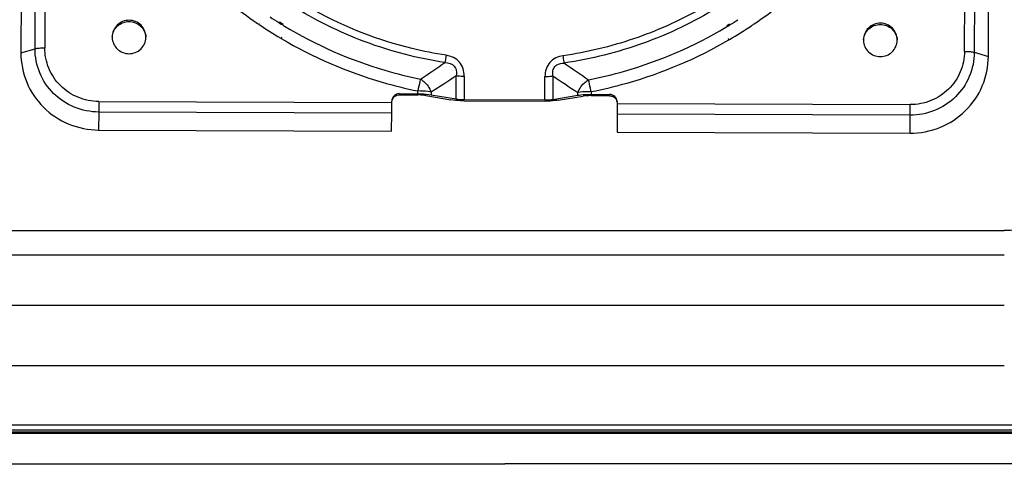
# Model space of a CAD drawing. Units: millimetres. Extents: x 0 to 1189, y 0 to 841.
# Drawn here: x 371 to 449, y 277 to 313 of the extents above; entities that cross this region are included whole.
import ezdxf

# ---------------------------------------------------------------- set-up
doc = ezdxf.new("R2010")
doc.units = ezdxf.units.MM
doc.header["$LTSCALE"] = 65.395
doc.layers.get('0').update_dxf_attribs({"linetype": 'CONTINUOUS'})
doc.layers.add('7_ALL_FEATURES', color=7, linetype='CONTINUOUS')
doc.layers.add('DEF_DRAFT_DIM', color=7, linetype='CONTINUOUS')
doc.styles.get("Standard").update_dxf_attribs({"font": 'txt', "width": 0.8})
doc.dimstyles.new('DIMSTYLE_2', dxfattribs={"dimtxt": 8, "dimasz": 3, "dimexe": 0.8, "dimexo": 0.2, "dimgap": 2, "dimtad": 1, "dimlfac": 3.333333, "dimdsep": 46, "dimtxsty": 'Standard', "dimblk": 'OPEN', "dimblk1": 'OPEN', "dimblk2": 'OPEN', "dimcen": 0.09, "dimazin": 2, "dimtp": 1.2, "dimtm": 1.2, "dimtfac": 1, "dimtofl": 0, "dimtmove": 0, "dimatfit": 3, "dimldrblk": 'OPEN', "dimfxl": 0, "dimtolj": 1, "dimarcsym": 0})

# ---------------------------------------------------------------- blocks, each defined once
blk = doc.blocks.new('_OPEN')
at = {"color": 0, "linetype": 'ByBlock'}
for p, q in [((0, 0), (-1, 0.117)), ((-1, -0.117), (0, 0)), ((-1, 0), (0, 0))]:
    blk.add_line(p, q, dxfattribs=at)
blk = doc.blocks.new('*D4')
at = {"layer": 'DEF_DRAFT_DIM', "color": 2, "linetype": 'Continuous'}
for p, q in [((409.708, 417.936), (533.773, 417.936)), ((532.973, 417.936), (532.973, 248.59)), ((532.973, 79.245), (532.973, 248.59)), ((454.549, 79.245), (533.773, 79.245))]:
    blk.add_line(p, q, dxfattribs=at)
at = {"layer": 'DEF_DRAFT_DIM', "color": 2, "linetype": 'Continuous', "xscale": 3, "yscale": 3, "zscale": 3}
for p, rotation in [((532.973, 417.936), 90), ((532.973, 79.245), 270)]:
    blk.add_blockref('_OPEN', p, dxfattribs=dict(at, rotation=rotation))

msp = doc.modelspace()

# ---------------------------------------------------------------- linework, layer by layer
at = {"layer": '7_ALL_FEATURES', "color": 7, "linetype": 'Continuous'}
for p, q in [((371.1269, 374.456), (370.8725, 310.5689)), ((371.9983, 310.8906), (372.2527, 374.7777)), ((373.0322, 374.85), (372.7777, 310.9628)), ((446.2307, 310.6785), (446.4852, 374.5656)), ((447.2646, 374.4874), (447.0102, 310.6002)), ((448.136, 310.2698), (448.3904, 374.1569)), ((391.4815, 312.967), (391.5535, 312.9222)), ((391.5249, 313.0345), (391.8248, 312.8518)), ((389.8641, 312.8389), (389.899, 312.8154)), ((389.8902, 312.8765), (389.9262, 312.8546)), ((391.5535, 312.9222), (391.6626, 312.8547)), ((391.6626, 312.8547), (391.7811, 312.7821)), ((427.2534, 312.7469), (427.4811, 312.8832)), ((427.2966, 312.677), (427.3743, 312.7239)), ((427.3743, 312.7239), (427.4558, 312.7734)), ((427.4558, 312.7734), (427.524, 312.8151)), ((391.6223, 311.7263), (391.6669, 311.7)), ((391.6652, 311.7966), (391.7093, 311.7698)), ((427.3656, 311.6674), (427.4114, 311.6948)), ((427.408, 311.5966), (427.4542, 311.6236)), ((370.8725, 310.5689), (371.9983, 310.8906)), ((447.0102, 310.6002), (448.136, 310.2698)), ((405.6265, 306.8789), (405.634, 308.7477)), ((406.2704, 308.7012), (406.2629, 306.8324)), ((412.7173, 306.8074), (412.7247, 308.6762)), ((413.3611, 308.7178), (413.3537, 306.849)), ((402.5688, 307.2982), (402.5697, 307.5155)), ((416.4122, 307.4619), (416.4114, 307.2446)), ((377.0875, 306.6803), (377.0844, 305.8366)), ((377.0875, 306.6803), (400.4873, 306.5897)), ((400.4843, 305.746), (400.4878, 306.7147)), ((400.4877, 306.7266), (400.4878, 306.7147)), ((401.0902, 307.3039), (401.0902, 307.2036)), ((401.0902, 307.3039), (402.5688, 307.2982)), ((401.0902, 307.2036), (402.5688, 307.1978)), ((403.2052, 307.1513), (405.2023, 306.8096)), ((403.6304, 307.4379), (403.6295, 307.2206)), ((403.6295, 307.2206), (405.6265, 306.8789)), ((406.2629, 306.8324), (412.7173, 306.8074)), ((406.2629, 306.7321), (412.7173, 306.7071)), ((413.3537, 306.849), (415.3507, 307.1752)), ((413.7779, 306.7764), (415.775, 307.1026)), ((415.3507, 307.1752), (415.3516, 307.3926)), ((416.4114, 307.2446), (417.89, 307.2389)), ((416.4114, 307.1443), (417.89, 307.1385)), ((417.89, 307.1385), (417.89, 307.2389)), ((418.4877, 306.645), (418.4841, 305.6763)), ((418.4872, 306.52), (441.887, 306.4294)), ((418.4877, 306.645), (418.4878, 306.6601)), ((441.8839, 305.5857), (441.887, 306.4294)), ((377.0844, 305.8366), (377.08, 304.4005)), ((400.4843, 305.746), (377.0844, 305.8366)), ((400.4798, 304.3099), (400.4843, 305.746)), ((418.4841, 305.6763), (418.4797, 304.2403)), ((441.8839, 305.5857), (418.4841, 305.6763)), ((441.8795, 304.1497), (441.8839, 305.5857)), ((377.08, 304.4005), (400.4798, 304.3099)), ((418.4797, 304.2403), (441.8795, 304.1497)), ((369.6085, 296.3831), (449.4066, 296.3831)), ((449.4075, 294.4145), (369.6075, 294.4145)), ((369.6075, 290.4217), (449.4075, 290.4217)), ((449.4075, 285.6048), (369.6075, 285.6048)), ((338.2575, 280.8887), (480.7576, 280.8887)), ((480.7576, 280.4671), (338.2575, 280.4671)), ((338.2895, 280.316), (480.7256, 280.316)), ((480.7256, 280.2005), (338.2895, 280.2005)), ((335.6402, 277.7613), (371.4075, 277.7642)), ((371.4075, 277.7642), (377.2575, 277.7654)), ((377.2575, 277.7654), (409.5075, 277.767)), ((441.7575, 277.7654), (409.5075, 277.767)), ((447.6075, 277.7642), (441.7575, 277.7654)), ((483.3749, 277.7613), (447.6075, 277.7642))]:
    msp.add_line(p, q, dxfattribs=at)
for centre, radius, start, end in [((409.4246, 341.8079), 34.9544, 235.084844, 235.761653), ((409.4833, 341.7977), 33.9893, 236.603905, 238.019406), ((409.7597, 341.8108), 34.0047, 301.493843, 302.718706), ((409.4395, 341.8297), 34.9808, 235.761594, 235.971644), ((409.4879, 341.903), 35.0687, 236.041872, 239.373087), ((409.5071, 341.8358), 34.0342, 238.612091, 238.880225), ((409.7403, 341.8424), 34.0418, 300.777126, 301.046094), ((409.7607, 341.9074), 35.0738, 300.295945, 303.695389), ((409.8092, 341.833), 34.985, 303.696787, 303.907458), ((409.8165, 341.8223), 34.972, 303.907458, 304.13094), ((379.4553, 311.8242), 1.2973, 179.773888, 182.057187), ((379.561, 311.8241), 1.297, 357.596783, 359.76994), ((439.4548, 311.592), 1.2973, 179.773888, 182.057187), ((439.5605, 311.5918), 1.297, 357.596783, 359.76994), ((359.6905, 374.3511), 78.7263, 303.18742, 304.902098), ((459.775, 373.8147), 78.584, 234.613134, 236.329136), ((359.2359, 377.5366), 82.9741, 302.346638, 303.999642), ((460.2551, 376.9929), 82.8283, 235.517211, 237.171419), ((417.9369, 306.5539), 0.5515, 10.963149, 17.67637)]:
    msp.add_arc(centre, radius, start, end, dxfattribs=at)
for points, knots in [([(381.8406, 320.3479), (383.4437, 318.2799), (385.912, 315.7517), (388.6999, 313.6464), (389.418, 313.1452)], [0, 0, 0, 0, 0.7492443, 1, 1, 1, 1]), ([(429.4388, 312.8739), (430.1873, 313.3813), (433.0929, 315.519), (435.6633, 318.1118), (437.3268, 320.2404)], [0, 0, 0, 0, 0.2507912, 1, 1, 1, 1]), ([(469.6105, 316.3025), (469.6105, 313.7104), (468.554, 308.4581), (464.0468, 301.8367), (457.3319, 297.4145), (452.0329, 296.3831), (449.4066, 296.3831)], [0, 0, 0, 0, 0.2483596, 0.4976841, 0.7483653, 1, 1, 1, 1]), ([(404.7358, 309.7852), (402.5698, 310.1163), (398.2981, 311.2217), (394.3403, 313.1728), (392.4879, 314.3353)], [0, 0, 0, 0, 0.5004876, 1, 1, 1, 1]), ([(404.8333, 310.3611), (403.9176, 310.5011), (400.2912, 311.2184), (396.7927, 312.5791), (394.3678, 313.9151)], [0, 0, 0, 0, 0.2507063, 1, 1, 1, 1]), ([(425.0614, 314.014), (423.3839, 313.0755), (419.8458, 311.5025), (416.0804, 310.6012), (414.1749, 310.325)], [0, 0, 0, 0, 0.4995881, 1, 1, 1, 1]), ([(426.4399, 314.1351), (424.5921, 313.0059), (420.6531, 311.1168), (416.4146, 310.0595), (414.2675, 309.7483)], [0, 0, 0, 0, 0.4995275, 1, 1, 1, 1]), ([(380.858, 311.8189), (380.8593, 312.1592), (380.5652, 312.8716), (379.5139, 313.2955), (378.4592, 312.8798), (378.1594, 312.1697), (378.158, 311.8294)], [0, 0, 0, 0, 0.2487381, 0.4999705, 0.751227, 1, 1, 1, 1]), ([(378.1622, 311.8276), (378.1881, 312.1518), (378.5051, 312.8059), (379.185, 313.056), (379.5133, 313.0548)], [0, 0, 0, 0, 0.4976588, 1, 1, 1, 1]), ([(379.5133, 313.0548), (379.8415, 313.0535), (380.5194, 312.7981), (380.8313, 312.1417), (380.8546, 311.8173)], [0, 0, 0, 0, 0.5023446, 1, 1, 1, 1]), ([(391.9172, 312.6995), (394.4177, 311.1899), (398.0406, 309.5985), (401.826, 308.6608), (402.7837, 308.4663)], [0, 0, 0, 0, 0.7492921, 1, 1, 1, 1]), ([(416.2064, 308.4143), (417.1707, 308.6024), (420.9834, 309.5164), (424.6367, 311.0924), (427.1595, 312.5949)], [0, 0, 0, 0, 0.2507097, 1, 1, 1, 1]), ([(440.8575, 311.5866), (440.8589, 311.9269), (440.5648, 312.6393), (439.5134, 313.0632), (438.4588, 312.6475), (438.1589, 311.9374), (438.1576, 311.5971)], [0, 0, 0, 0, 0.2487381, 0.4999705, 0.751227, 1, 1, 1, 1]), ([(438.1617, 311.5953), (438.1876, 311.9195), (438.5046, 312.5736), (439.1846, 312.8238), (439.5128, 312.8225)], [0, 0, 0, 0, 0.4976588, 1, 1, 1, 1]), ([(439.5128, 312.8225), (439.8411, 312.8212), (440.519, 312.5659), (440.8308, 311.9094), (440.8542, 311.5851)], [0, 0, 0, 0, 0.5023446, 1, 1, 1, 1]), ([(378.1588, 311.7777), (378.1708, 311.4455), (378.4727, 310.7624), (379.1671, 310.4944), (379.5027, 310.4931)], [0, 0, 0, 0, 0.4975847, 1, 1, 1, 1]), ([(379.5027, 310.4931), (379.8387, 310.4918), (380.536, 310.7551), (380.8429, 311.4372), (380.8569, 311.7697)], [0, 0, 0, 0, 0.5024178, 1, 1, 1, 1]), ([(391.6669, 311.7), (394.1856, 310.2137), (397.8198, 308.6445), (401.611, 307.7102), (402.5697, 307.5155)], [0, 0, 0, 0, 0.7493336, 1, 1, 1, 1]), ([(416.4122, 307.4619), (417.3782, 307.6503), (421.1989, 308.5615), (424.8656, 310.1164), (427.408, 311.5966)], [0, 0, 0, 0, 0.2506688, 1, 1, 1, 1]), ([(438.1584, 311.5454), (438.1703, 311.2132), (438.4723, 310.5302), (439.1666, 310.2622), (439.5022, 310.2609)], [0, 0, 0, 0, 0.4975847, 1, 1, 1, 1]), ([(439.5022, 310.2609), (439.8383, 310.2596), (440.5356, 310.5229), (440.8425, 311.2049), (440.8564, 311.5375)], [0, 0, 0, 0, 0.5024178, 1, 1, 1, 1]), ([(377.0844, 305.8366), (376.4207, 305.8391), (375.0825, 306.105), (373.39, 307.2293), (372.2574, 308.907), (371.9957, 310.2355), (371.9983, 310.8906)], [0, 0, 0, 0, 0.2516459, 0.5023158, 0.7516294, 1, 1, 1, 1]), ([(371.9983, 310.8906), (372.1053, 310.9212), (372.3667, 310.9531), (372.6276, 310.9634), (372.7777, 310.9628)], [0, 0, 0, 0, 0.4256431, 1, 1, 1, 1]), ([(377.0875, 306.6803), (376.525, 306.6824), (375.3911, 306.9077), (373.957, 307.8604), (372.9973, 309.282), (372.7755, 310.4077), (372.7777, 310.9628)], [0, 0, 0, 0, 0.2516492, 0.5023158, 0.7516261, 1, 1, 1, 1]), ([(447.0102, 310.6002), (447.0076, 309.9451), (446.7352, 308.6187), (445.5894, 306.9498), (443.888, 305.8387), (442.5477, 305.5831), (441.8839, 305.5857)], [0, 0, 0, 0, 0.2483633, 0.4976845, 0.7483619, 1, 1, 1, 1]), ([(446.2307, 310.6785), (446.2285, 310.1233), (445.9978, 308.9994), (445.0268, 307.5853), (443.5852, 306.6438), (442.4495, 306.4272), (441.887, 306.4294)], [0, 0, 0, 0, 0.2483666, 0.4976845, 0.7483585, 1, 1, 1, 1]), ([(446.2307, 310.6785), (446.3809, 310.6779), (446.642, 310.6655), (446.9033, 310.6316), (447.0102, 310.6002)], [0, 0, 0, 0, 0.5741336, 1, 1, 1, 1]), ([(370.8725, 310.5689), (370.8693, 309.7694), (371.1888, 308.148), (372.5709, 306.1002), (374.6367, 304.7281), (376.2699, 304.4037), (377.08, 304.4005)], [0, 0, 0, 0, 0.248364, 0.4976841, 0.7483609, 1, 1, 1, 1]), ([(404.8334, 310.3611), (404.8246, 310.305), (404.7938, 310.1128), (404.7617, 309.9207), (404.7359, 309.7852)], [0, 0, 0, 0, 0.2914618, 1, 1, 1, 1]), ([(406.2703, 308.7012), (406.2719, 309.0936), (406.032, 309.9434), (405.2261, 310.3011), (404.8333, 310.3611)], [0, 0, 0, 0, 0.4968677, 1, 1, 1, 1]), ([(414.1749, 310.325), (413.7828, 310.2681), (412.9743, 309.9179), (412.7263, 309.0698), (412.7247, 308.6762)], [0, 0, 0, 0, 0.5017194, 1, 1, 1, 1]), ([(414.2674, 309.7483), (414.2605, 309.7864), (414.2275, 309.9782), (414.1978, 310.1706), (414.1748, 310.3249)], [0, 0, 0, 0, 0.1986108, 1, 1, 1, 1]), ([(441.8795, 304.1497), (442.6896, 304.1465), (444.3254, 304.4584), (446.402, 305.8144), (447.8004, 307.8514), (448.1328, 309.4702), (448.136, 310.2698)], [0, 0, 0, 0, 0.2516314, 0.5023156, 0.7516434, 1, 1, 1, 1]), ([(404.7358, 309.7852), (405.0012, 309.7788), (405.4576, 309.6613), (405.6732, 309.1422), (405.6552, 308.8761), (405.634, 308.7477)], [0, 0, 0, 0, 0.5027904, 0.7535902, 1, 1, 1, 1]), ([(413.3611, 308.7178), (413.3389, 308.8535), (413.3263, 309.1223), (413.4393, 309.3764), (413.5223, 309.4708)], [0, 0, 0, 0, 0.522378, 1, 1, 1, 1]), ([(413.5223, 309.4708), (413.5645, 309.5187), (413.7739, 309.6959), (414.0612, 309.7459), (414.2675, 309.7483)], [0, 0, 0, 0, 0.2363798, 1, 1, 1, 1]), ([(402.7837, 308.4663), (402.7679, 308.4036), (402.6916, 308.0878), (402.6229, 307.7703), (402.5697, 307.5155)], [0, 0, 0, 0, 0.1988249, 1, 1, 1, 1]), ([(402.7837, 308.4663), (402.8755, 308.4125), (403.2381, 308.1459), (403.5078, 307.7573), (403.6304, 307.4379)], [0, 0, 0, 0, 0.237277, 1, 1, 1, 1]), ([(405.634, 308.7478), (405.6792, 308.7401), (405.8902, 308.7113), (406.1034, 308.7019), (406.2704, 308.7013)], [0, 0, 0, 0, 0.2156707, 1, 1, 1, 1]), ([(412.7247, 308.6763), (412.7832, 308.6761), (412.9958, 308.679), (413.209, 308.693), (413.3611, 308.7179)], [0, 0, 0, 0, 0.2751066, 1, 1, 1, 1]), ([(415.3516, 307.3926), (415.4765, 307.711), (415.7494, 308.0975), (416.1141, 308.3612), (416.2064, 308.4143)], [0, 0, 0, 0, 0.762654, 1, 1, 1, 1]), ([(416.4122, 307.4619), (416.3936, 307.5547), (416.3285, 307.8729), (416.2607, 308.1906), (416.2064, 308.4143)], [0, 0, 0, 0, 0.2913178, 1, 1, 1, 1]), ([(403.6304, 307.4379), (403.5549, 307.4508), (403.2033, 307.4987), (402.8479, 307.5144), (402.5697, 307.5155)], [0, 0, 0, 0, 0.2156707, 1, 1, 1, 1]), ([(416.4122, 307.4619), (416.3147, 307.4623), (415.9604, 307.4575), (415.6052, 307.434), (415.3516, 307.3926)], [0, 0, 0, 0, 0.2751066, 1, 1, 1, 1]), ([(401.0902, 307.3039), (400.9395, 307.3084), (400.6293, 307.1811), (400.4877, 306.8759), (400.4877, 306.7266)], [0, 0, 0, 0, 0.5023651, 1, 1, 1, 1]), ([(400.5144, 306.7907), (400.5534, 306.9085), (400.7115, 307.1222), (400.9661, 307.2073), (401.0902, 307.2036)], [0, 0, 0, 0, 0.4997593, 1, 1, 1, 1]), ([(402.5688, 307.2982), (402.6664, 307.2978), (403.0208, 307.2902), (403.376, 307.264), (403.6295, 307.2206)], [0, 0, 0, 0, 0.2749942, 1, 1, 1, 1]), ([(403.2052, 307.1513), (403.16, 307.159), (402.949, 307.1878), (402.7358, 307.1972), (402.5688, 307.1978)], [0, 0, 0, 0, 0.2156719, 1, 1, 1, 1]), ([(406.2629, 306.7321), (406.1654, 306.7324), (405.8109, 306.74), (405.4557, 306.7663), (405.2023, 306.8096)], [0, 0, 0, 0, 0.2749942, 1, 1, 1, 1]), ([(405.6265, 306.8789), (405.6718, 306.8712), (405.8828, 306.8425), (406.096, 306.833), (406.2629, 306.8324)], [0, 0, 0, 0, 0.2156719, 1, 1, 1, 1]), ([(412.7173, 306.8074), (412.7758, 306.8072), (412.9884, 306.8101), (413.2015, 306.8242), (413.3537, 306.849)], [0, 0, 0, 0, 0.2751056, 1, 1, 1, 1]), ([(413.7779, 306.7764), (413.7025, 306.7641), (413.3507, 306.7189), (412.9954, 306.706), (412.7173, 306.7071)], [0, 0, 0, 0, 0.2155619, 1, 1, 1, 1]), ([(415.3507, 307.1752), (415.4261, 307.1876), (415.7779, 307.2327), (416.1333, 307.2457), (416.4114, 307.2446)], [0, 0, 0, 0, 0.2155619, 1, 1, 1, 1]), ([(416.4114, 307.1443), (416.3529, 307.1445), (416.1403, 307.1416), (415.9271, 307.1275), (415.775, 307.1026)], [0, 0, 0, 0, 0.2751056, 1, 1, 1, 1]), ([(418.4879, 306.6601), (418.4879, 306.8089), (418.3485, 307.1134), (418.0403, 307.2422), (417.89, 307.2389)], [0, 0, 0, 0, 0.4976223, 1, 1, 1, 1]), ([(417.89, 307.1385), (418.0148, 307.1413), (418.2688, 307.054), (418.4249, 306.8388), (418.4623, 306.7213)], [0, 0, 0, 0, 0.5029125, 1, 1, 1, 1])]:
    msp.add_open_spline(points, degree=3, knots=knots, dxfattribs=at)

# ---------------------------------------------------------------- dimensions: what is measured, and where the dimension line sits
at = {"layer": 'DEF_DRAFT_DIM', "color": 2, "linetype": 'Continuous'}
dim = msp.add_linear_dim(base=(532.973, 79.2445), p1=(409.5075, 417.9356), p2=(454.3491, 79.2445), angle=270, dimstyle='DIMSTYLE_2', dxfattribs=at)
dim.commit()
dim.dimension.update_dxf_attribs({"geometry": '*D4', "text_midpoint": (532.973, 226.19), "dimtype": 160})

doc.saveas('drawing.dxf')
